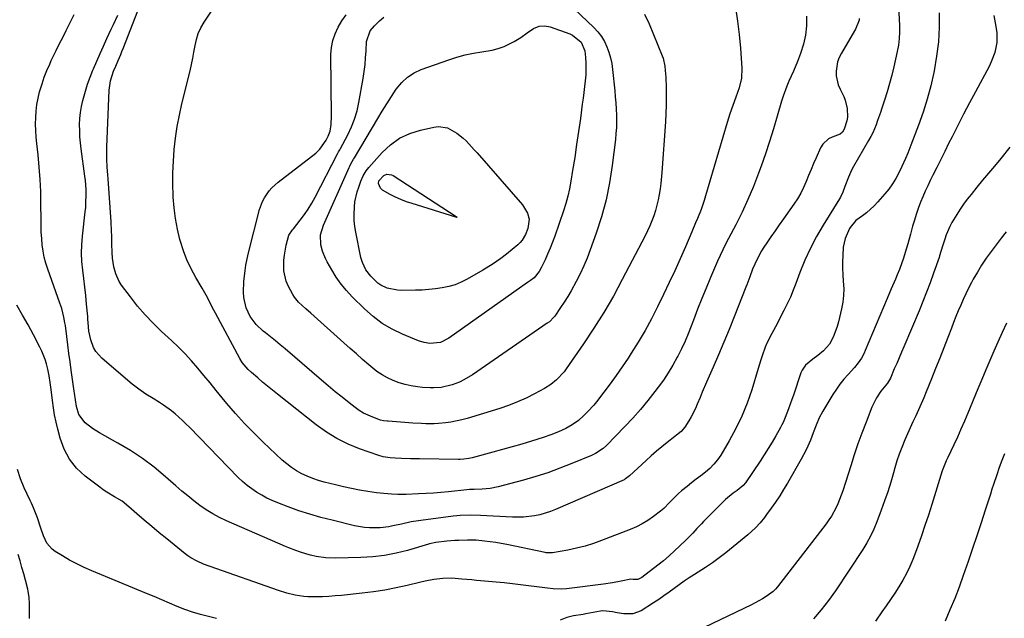
# Model space of a CAD drawing. Units: inches. Extents: x 1841354 to 1846638, y 436977 to 442342.
# Drawn here: x 1842322 to 1842759, y 437621 to 437886 of the extents above; entities that cross this region are included whole.
import ezdxf

# ---------------------------------------------------------------- set-up
doc = ezdxf.new("R2010")
doc.units = ezdxf.units.IN
doc.header["$MEASUREMENT"] = 0
doc.layers.add('7', color=7, linetype='Continuous')
doc.layers.add('8', color=7, linetype='Continuous')

msp = doc.modelspace()

# ---------------------------------------------------------------- linework, layer by layer
at = {"layer": '7', "color": 18}
for points in [[(1842711.86, 437897.77, 1896), (1842712.6, 437883.75, 1896), (1842712.64, 437880.83, 1896), (1842712.52, 437877.92, 1896), (1842712.16, 437875.04, 1896), (1842711.64, 437872.16, 1896), (1842710.13, 437865.37, 1896), (1842709.24, 437861.64, 1896), (1842708.27, 437857.93, 1896), (1842707.17, 437854.25, 1896), (1842706, 437850.59, 1896), (1842704.78, 437846.98, 1896), (1842704.15, 437845.15, 1896), (1842702.87, 437841.5, 1896), (1842702.21, 437839.68, 1896), (1842700.73, 437836.12, 1896), (1842699.86, 437834.4, 1896), (1842698.94, 437832.7, 1896), (1842692.22, 437821.09, 1896), (1842691.39, 437819.55, 1896), (1842689.93, 437816.37, 1896), (1842688.42, 437812.23, 1896), (1842687.53, 437809.81, 1896), (1842686.44, 437807.5, 1896), (1842686.01, 437806.76, 1896), (1842678.77, 437795.17, 1896), (1842675.82, 437790.09, 1896), (1842673.07, 437784.91, 1896), (1842670.65, 437779.57, 1896), (1842668.45, 437774.13, 1896), (1842666.66, 437769.28, 1896), (1842665.46, 437766.2, 1896), (1842664.18, 437763.16, 1896), (1842662.79, 437760.16, 1896), (1842661.33, 437757.2, 1896), (1842659.39, 437753.49, 1896), (1842658.26, 437751.35, 1896), (1842655.94, 437747.1, 1896), (1842653.75, 437742.8, 1896), (1842652.99, 437740.96, 1896), (1842651.65, 437737.19, 1896), (1842651.03, 437735.29, 1896), (1842649.84, 437731.48, 1896), (1842647.01, 437722.05, 1896), (1842645, 437716.16, 1896), (1842642.71, 437710.4, 1896), (1842640, 437704.82, 1896), (1842637.01, 437699.37, 1896), (1842633.26, 437693.1, 1896), (1842631.82, 437690.97, 1896), (1842630.23, 437688.97, 1896), (1842628.43, 437687.17, 1896), (1842626.48, 437685.5, 1896), (1842624.43, 437683.91, 1896), (1842622.38, 437682.32, 1896), (1842620.34, 437680.72, 1896), (1842618.31, 437679.1, 1896), (1842615.92, 437677.19, 1896), (1842614.5, 437675.98, 1896), (1842611.82, 437673.41, 1896), (1842610.57, 437672.04, 1896), (1842607.98, 437669.38, 1896), (1842606.58, 437668.17, 1896), (1842603.36, 437665.74, 1896), (1842600.92, 437664.1, 1896), (1842598.41, 437662.59, 1896), (1842595.8, 437661.28, 1896), (1842593.1, 437660.1, 1896), (1842580.38, 437655.12, 1896), (1842576.71, 437653.81, 1896), (1842573.01, 437652.65, 1896), (1842569.24, 437651.71, 1896), (1842565.42, 437650.91, 1896), (1842558.54, 437649.69, 1896), (1842556.12, 437649.68, 1896), (1842555.72, 437649.75, 1896), (1842555.32, 437649.82, 1896), (1842538.32, 437653.36, 1896), (1842535.85, 437653.83, 1896), (1842533.37, 437654.26, 1896), (1842530.89, 437654.61, 1896), (1842528.39, 437654.91, 1896), (1842524.67, 437655.28, 1896), (1842522.1, 437655.37, 1896), (1842520.82, 437655.35, 1896), (1842517.05, 437655.22, 1896), (1842515.26, 437655.14, 1896), (1842511.67, 437654.87, 1896), (1842506.8, 437654.3, 1896), (1842503.93, 437653.61, 1896), (1842503.45, 437653.47, 1896), (1842494.24, 437650.76, 1896), (1842489.13, 437649.48, 1896), (1842483.98, 437648.47, 1896), (1842478.76, 437647.87, 1896), (1842473.5, 437647.55, 1896), (1842462.22, 437647.32, 1896), (1842457.91, 437647.47, 1896), (1842453.64, 437648.12, 1896), (1842451.06, 437648.7, 1896), (1842449.43, 437649.12, 1896), (1842446.22, 437650.12, 1896), (1842444.64, 437650.68, 1896), (1842441.5, 437651.9, 1896), (1842439.96, 437652.56, 1896), (1842413.87, 437663.91, 1896), (1842410.79, 437665.38, 1896), (1842407.77, 437666.99, 1896), (1842404.88, 437668.79, 1896), (1842402.06, 437670.73, 1896), (1842399.33, 437672.81, 1896), (1842396.64, 437674.93, 1896), (1842394, 437677.13, 1896), (1842391.41, 437679.38, 1896), (1842386.78, 437683.49, 1896), (1842381.78, 437687.64, 1896), (1842376.61, 437691.55, 1896), (1842371.19, 437695.11, 1896), (1842365.61, 437698.43, 1896), (1842357.38, 437702.95, 1896), (1842354.28, 437704.85, 1896), (1842351.05, 437707.33, 1896), (1842348.32, 437711.04, 1896), (1842347.25, 437714.69, 1896), (1842346.76, 437717.6, 1896), (1842346.38, 437720.53, 1896), (1842346.24, 437721.5, 1896), (1842344.89, 437730.77, 1896), (1842344.37, 437734.49, 1896), (1842343.86, 437738.21, 1896), (1842343.37, 437741.93, 1896), (1842342.91, 437745.65, 1896), (1842342.31, 437750.54, 1896), (1842342.13, 437751.82, 1896), (1842341.67, 437754.35, 1896), (1842340.71, 437758.1, 1896), (1842340.31, 437759.32, 1896), (1842339.89, 437760.54, 1896), (1842334.45, 437775.53, 1896), (1842333.6, 437778.19, 1896), (1842332.89, 437780.87, 1896), (1842332.38, 437783.61, 1896), (1842332.01, 437786.37, 1896), (1842331.79, 437789.16, 1896), (1842331.62, 437791.95, 1896), (1842331.52, 437794.75, 1896), (1842331.48, 437797.55, 1896), (1842331.46, 437804.54, 1896), (1842331.36, 437809.98, 1896), (1842331.14, 437815.41, 1896), (1842330.73, 437820.84, 1896), (1842330.2, 437826.25, 1896), (1842329.61, 437831.33, 1896), (1842329.34, 437834.2, 1896), (1842329.16, 437837.08, 1896), (1842329.1, 437839.97, 1896), (1842329.13, 437842.86, 1896), (1842329.33, 437845.74, 1896), (1842329.66, 437848.59, 1896), (1842330.2, 437851.42, 1896), (1842330.87, 437854.22, 1896), (1842331.93, 437857.79, 1896), (1842332.95, 437860.78, 1896), (1842334.1, 437863.72, 1896), (1842335.36, 437866.63, 1896), (1842336.05, 437868.14, 1896), (1842338.18, 437872.62, 1896), (1842339.28, 437874.84, 1896), (1842341.55, 437879.26, 1896), (1842342.67, 437881.47, 1896), (1842344.87, 437885.92, 1896), (1842346.14, 437888.55, 1896)], [(1842565.45, 437893.81, 1906), (1842576.95, 437882.81, 1906), (1842578.72, 437880.9, 1906), (1842580.3, 437878.87, 1906), (1842581.62, 437876.66, 1906), (1842582.77, 437874.32, 1906), (1842583.66, 437871.86, 1906), (1842584.4, 437869.37, 1906), (1842584.92, 437866.81, 1906), (1842585.28, 437864.22, 1906), (1842586.2, 437854.77, 1906), (1842586.44, 437852.06, 1906), (1842586.64, 437849.35, 1906), (1842586.8, 437846.63, 1906), (1842586.93, 437843.91, 1906), (1842586.97, 437841.2, 1906), (1842586.92, 437838.48, 1906), (1842586.75, 437835.78, 1906), (1842586.49, 437833.07, 1906), (1842585.09, 437821.55, 1906), (1842583.9, 437813.9, 1906), (1842582.38, 437806.32, 1906), (1842580.34, 437798.87, 1906), (1842577.98, 437791.5, 1906), (1842575.32, 437784.1, 1906), (1842573.95, 437780.52, 1906), (1842572.47, 437776.99, 1906), (1842570.84, 437773.52, 1906), (1842569.11, 437770.1, 1906), (1842566.8, 437765.91, 1906), (1842565.34, 437763.42, 1906), (1842563.79, 437760.98, 1906), (1842562.19, 437758.58, 1906), (1842559.55, 437754.78, 1906), (1842559.21, 437754.32, 1906), (1842557.18, 437752.26, 1906), (1842556.26, 437751.56, 1906), (1842523.1, 437728.73, 1906), (1842519.25, 437726.44, 1906), (1842517.22, 437725.5, 1906), (1842514.04, 437724.28, 1906), (1842509.19, 437723.13, 1906), (1842505.86, 437722.92, 1906), (1842504.19, 437722.92, 1906), (1842500.85, 437723.13, 1906), (1842498.57, 437723.37, 1906), (1842495.82, 437723.78, 1906), (1842493.11, 437724.34, 1906), (1842490.47, 437725.15, 1906), (1842487.86, 437726.12, 1906), (1842485.35, 437727.31, 1906), (1842482.94, 437728.66, 1906), (1842480.65, 437730.22, 1906), (1842477.09, 437733.1, 1906), (1842474.29, 437735.52, 1906), (1842471.5, 437737.95, 1906), (1842468.73, 437740.4, 1906), (1842465.97, 437742.87, 1906), (1842451.28, 437756.11, 1906), (1842449.09, 437758.04, 1906), (1842445.81, 437760.92, 1906), (1842444.01, 437763.15, 1906), (1842443.26, 437764.39, 1906), (1842441.27, 437768.17, 1906), (1842440.34, 437770.32, 1906), (1842439.3, 437774.79, 1906), (1842439.31, 437779.6, 1906), (1842439.54, 437781.84, 1906), (1842440.36, 437786.29, 1906), (1842441.52, 437790.65, 1906), (1842443.16, 437793.08, 1906), (1842443.53, 437793.54, 1906), (1842446.59, 437797.35, 1906), (1842448.41, 437799.77, 1906), (1842450.13, 437802.25, 1906), (1842451.7, 437804.83, 1906), (1842453.17, 437807.47, 1906), (1842463.12, 437826.71, 1906), (1842463.61, 437827.62, 1906), (1842464.11, 437828.51, 1906), (1842464.27, 437828.81, 1906), (1842464.44, 437829.12, 1906), (1842467.7, 437835.25, 1906), (1842469.33, 437838.69, 1906), (1842470.72, 437842.2, 1906), (1842471.78, 437845.82, 1906), (1842472.61, 437849.53, 1906), (1842474.47, 437860.23, 1906), (1842474.94, 437863.28, 1906), (1842475.34, 437866.34, 1906), (1842475.62, 437869.42, 1906), (1842475.82, 437872.5, 1906), (1842476.01, 437876.67, 1906), (1842477.63, 437881.29, 1906), (1842479.5, 437883.63, 1906), (1842481.7, 437885.79, 1906)], [(1842730.18, 437889.39, 1894), (1842730.19, 437882.91, 1894), (1842729.89, 437876.46, 1894), (1842729.13, 437870.05, 1894), (1842728.05, 437863.66, 1894), (1842727.88, 437862.84, 1894), (1842726.52, 437856.92, 1894), (1842724.96, 437851.06, 1894), (1842723.13, 437845.29, 1894), (1842721.11, 437839.56, 1894), (1842717.69, 437830.58, 1894), (1842717.23, 437829.39, 1894), (1842716.29, 437827.02, 1894), (1842715.3, 437824.66, 1894), (1842713.72, 437821.18, 1894), (1842712.36, 437818.35, 1894), (1842711.02, 437815.85, 1894), (1842709.56, 437813.44, 1894), (1842707.9, 437811.15, 1894), (1842706.11, 437808.95, 1894), (1842703.01, 437805.45, 1894), (1842701.41, 437803.76, 1894), (1842697.98, 437800.65, 1894), (1842696.14, 437799.23, 1894), (1842693.31, 437797.18, 1894), (1842690.74, 437794.09, 1894), (1842690.48, 437793.57, 1894), (1842688.58, 437789.13, 1894), (1842687.67, 437785.3, 1894), (1842687.41, 437781.64, 1894), (1842687.35, 437778.8, 1894), (1842687.37, 437775.96, 1894), (1842687.5, 437773.12, 1894), (1842687.7, 437770.28, 1894), (1842687.86, 437766.91, 1894), (1842687.79, 437763.91, 1894), (1842687.43, 437760.94, 1894), (1842686.87, 437757.98, 1894), (1842685.49, 437752.2, 1894), (1842684.93, 437750.15, 1894), (1842683.49, 437746.15, 1894), (1842682.52, 437743.99, 1894), (1842681.51, 437742.28, 1894), (1842678.97, 437739.29, 1894), (1842676.42, 437737.31, 1894), (1842674.16, 437735.66, 1894), (1842670.94, 437733.02, 1894), (1842669.39, 437730.82, 1894), (1842668.84, 437729.57, 1894), (1842665.56, 437719.73, 1894), (1842664.85, 437717.67, 1894), (1842663.37, 437713.58, 1894), (1842661.89, 437709.77, 1894), (1842660.92, 437707.52, 1894), (1842660.37, 437706.43, 1894), (1842659.8, 437705.35, 1894), (1842657.76, 437701.68, 1894), (1842656.11, 437698.8, 1894), (1842654.4, 437695.95, 1894), (1842652.62, 437693.14, 1894), (1842650.78, 437690.38, 1894), (1842644.26, 437680.82, 1894), (1842643.21, 437679.51, 1894), (1842640.63, 437677.38, 1894), (1842638.77, 437676.18, 1894), (1842635.32, 437673.43, 1894), (1842625.69, 437663.65, 1894), (1842624.69, 437662.62, 1894), (1842622.73, 437660.53, 1894), (1842620.81, 437658.4, 1894), (1842618.83, 437656.33, 1894), (1842617.81, 437655.32, 1894), (1842615.16, 437652.75, 1894), (1842612.77, 437650.51, 1894), (1842610.33, 437648.32, 1894), (1842607.83, 437646.21, 1894), (1842605.28, 437644.15, 1894), (1842598.27, 437638.68, 1894), (1842596.47, 437637.89, 1894), (1842594.42, 437637.84, 1894), (1842593.31, 437637.93, 1894), (1842589.07, 437637.17, 1894), (1842585.19, 437636.43, 1894), (1842581.29, 437635.83, 1894), (1842566.02, 437633.79, 1894), (1842564.82, 437633.66, 1894), (1842562.41, 437633.54, 1894), (1842558.8, 437633.69, 1894), (1842556.4, 437633.97, 1894), (1842551.59, 437634.64, 1894), (1842547.99, 437635.11, 1894), (1842544.38, 437635.56, 1894), (1842540.77, 437635.95, 1894), (1842537.15, 437636.31, 1894), (1842524.89, 437637.44, 1894), (1842522.72, 437637.64, 1894), (1842518.38, 437638.05, 1894), (1842513.85, 437638.41, 1894), (1842509.88, 437638.33, 1894), (1842505.93, 437637.83, 1894), (1842502.01, 437637.09, 1894), (1842500.06, 437636.66, 1894), (1842494.08, 437635.22, 1894), (1842489.13, 437634.14, 1894), (1842484.16, 437633.18, 1894), (1842479.16, 437632.42, 1894), (1842474.14, 437631.78, 1894), (1842464.93, 437630.8, 1894), (1842462.13, 437630.54, 1894), (1842459.33, 437630.33, 1894), (1842456.52, 437630.19, 1894), (1842453.71, 437630.1, 1894), (1842450.02, 437630.11, 1894), (1842448.11, 437630.24, 1894), (1842444.34, 437630.87, 1894), (1842440.61, 437631.84, 1894), (1842436.94, 437633.01, 1894), (1842406.61, 437643.59, 1894), (1842403.67, 437644.69, 1894), (1842400.79, 437645.94, 1894), (1842398.04, 437647.42, 1894), (1842396.74, 437648.29, 1894), (1842395.49, 437649.23, 1894), (1842387.29, 437655.83, 1894), (1842383.94, 437658.57, 1894), (1842380.62, 437661.34, 1894), (1842377.33, 437664.16, 1894), (1842374.08, 437667.01, 1894), (1842370.54, 437670.16, 1894), (1842367.47, 437672.57, 1894), (1842364.13, 437674.58, 1894), (1842360.75, 437676.55, 1894), (1842359.13, 437677.64, 1894), (1842357.55, 437678.79, 1894), (1842351.02, 437683.78, 1894), (1842347.26, 437687.31, 1894), (1842344.07, 437691.22, 1894), (1842341.72, 437695.69, 1894), (1842339.94, 437700.53, 1894), (1842338.92, 437704.52, 1894), (1842338.17, 437707.68, 1894), (1842337.51, 437710.86, 1894), (1842336.98, 437714.06, 1894), (1842336.53, 437717.27, 1894), (1842335.93, 437722.21, 1894), (1842335.53, 437725.24, 1894), (1842335.06, 437728.26, 1894), (1842334.45, 437731.25, 1894), (1842333.87, 437733.63, 1894), (1842333.3, 437735.53, 1894), (1842331.87, 437739.21, 1894), (1842331, 437740.99, 1894), (1842328.12, 437746.37, 1894), (1842325.71, 437750.81, 1894), (1842323.28, 437755.22, 1894), (1842320.81, 437759.62, 1894)], [(1842694.79, 437886.84, 1898), (1842694.74, 437886.1, 1898), (1842693.05, 437882.03, 1898), (1842692.68, 437881.38, 1898), (1842686.84, 437871.4, 1898), (1842685.92, 437869.52, 1898), (1842685.18, 437867.59, 1898), (1842684.48, 437863.49, 1898), (1842684.55, 437861.4, 1898), (1842685.45, 437857.4, 1898), (1842686.28, 437855.49, 1898), (1842687.88, 437852.28, 1898), (1842688.56, 437850.52, 1898), (1842689.42, 437846.83, 1898), (1842689.56, 437843.08, 1898), (1842689.27, 437841.48, 1898), (1842688.02, 437837.69, 1898), (1842687.31, 437836.43, 1898), (1842686.24, 437835.45, 1898), (1842682.72, 437834.14, 1898), (1842681.1, 437833.36, 1898), (1842678.55, 437831.03, 1898), (1842677.62, 437829.48, 1898), (1842675.66, 437825.05, 1898), (1842674.52, 437822.41, 1898), (1842673.39, 437819.76, 1898), (1842672.29, 437817.11, 1898), (1842671.21, 437814.44, 1898), (1842670.06, 437811.82, 1898), (1842668.78, 437809.26, 1898), (1842667.32, 437806.81, 1898), (1842665.75, 437804.42, 1898), (1842661.1, 437797.89, 1898), (1842659.24, 437795.27, 1898), (1842657.39, 437792.63, 1898), (1842655.57, 437789.98, 1898), (1842653.76, 437787.32, 1898), (1842652.44, 437785.38, 1898), (1842651.35, 437783.65, 1898), (1842649.4, 437780.07, 1898), (1842647.42, 437775.57, 1898), (1842646.13, 437772.13, 1898), (1842644.87, 437768.69, 1898), (1842644.43, 437767.55, 1898), (1842639.22, 437754.46, 1898), (1842636.95, 437748.84, 1898), (1842634.64, 437743.22, 1898), (1842632.27, 437737.63, 1898), (1842629.87, 437732.06, 1898), (1842626.97, 437725.44, 1898), (1842625.03, 437720.93, 1898), (1842624.07, 437718.66, 1898), (1842622.84, 437715.7, 1898), (1842622.01, 437713.8, 1898), (1842620.15, 437710.09, 1898), (1842619.12, 437708.28, 1898), (1842617.4, 437705.49, 1898), (1842615.64, 437703.58, 1898), (1842613.61, 437701.93, 1898), (1842612.92, 437701.38, 1898), (1842609.47, 437698.69, 1898), (1842607.08, 437696.78, 1898), (1842604.73, 437694.82, 1898), (1842602.43, 437692.8, 1898), (1842600.18, 437690.73, 1898), (1842592.81, 437683.81, 1898), (1842591, 437682.49, 1898), (1842590.67, 437682.32, 1898), (1842590.33, 437682.16, 1898), (1842559.92, 437668.89, 1898), (1842557.65, 437668, 1898), (1842552.99, 437666.62, 1898), (1842550.6, 437666.13, 1898), (1842545.76, 437665.58, 1898), (1842543.33, 437665.53, 1898), (1842540.89, 437665.58, 1898), (1842526.62, 437666.33, 1898), (1842522.08, 437666.45, 1898), (1842517.54, 437666.29, 1898), (1842516.04, 437666.15, 1898), (1842514.53, 437665.98, 1898), (1842500.07, 437664.1, 1898), (1842495.77, 437663.4, 1898), (1842491.5, 437662.48, 1898), (1842487.73, 437661.61, 1898), (1842485.85, 437661.23, 1898), (1842482.03, 437660.78, 1898), (1842477.3, 437660.78, 1898), (1842475.1, 437660.96, 1898), (1842470.73, 437661.73, 1898), (1842460.71, 437664.12, 1898), (1842455.76, 437665.4, 1898), (1842450.86, 437666.8, 1898), (1842446.02, 437668.39, 1898), (1842441.21, 437670.11, 1898), (1842436.58, 437671.87, 1898), (1842434.15, 437672.87, 1898), (1842431.77, 437673.97, 1898), (1842429.46, 437675.21, 1898), (1842427.2, 437676.54, 1898), (1842425.04, 437678.02, 1898), (1842422.95, 437679.59, 1898), (1842420.97, 437681.31, 1898), (1842419.08, 437683.12, 1898), (1842397.36, 437705.4, 1898), (1842395.83, 437706.94, 1898), (1842394.27, 437708.44, 1898), (1842391.04, 437711.35, 1898), (1842389.37, 437712.73, 1898), (1842385.87, 437715.28, 1898), (1842384.04, 437716.45, 1898), (1842381.28, 437718.13, 1898), (1842378.09, 437720.17, 1898), (1842374.98, 437722.31, 1898), (1842371.98, 437724.6, 1898), (1842369.04, 437726.99, 1898), (1842358.5, 437736.03, 1898), (1842355.83, 437739.07, 1898), (1842354.86, 437740.83, 1898), (1842353.63, 437744.16, 1898), (1842352.78, 437748.02, 1898), (1842352.45, 437751.98, 1898), (1842352.33, 437753.3, 1898), (1842352.22, 437754.62, 1898), (1842351.71, 437760.08, 1898), (1842351.33, 437763.85, 1898), (1842350.93, 437767.62, 1898), (1842350.49, 437771.39, 1898), (1842350.02, 437775.15, 1898), (1842349.67, 437778.92, 1898), (1842349.5, 437782.68, 1898), (1842349.61, 437786.45, 1898), (1842349.9, 437790.21, 1898), (1842351.12, 437800.98, 1898), (1842351.31, 437802.96, 1898), (1842351.45, 437804.94, 1898), (1842351.56, 437808.91, 1898), (1842351.51, 437810.9, 1898), (1842351.23, 437814.86, 1898), (1842351, 437816.84, 1898), (1842349.32, 437828.93, 1898), (1842349.01, 437831.62, 1898), (1842348.78, 437834.31, 1898), (1842348.67, 437837.01, 1898), (1842348.64, 437839.72, 1898), (1842348.77, 437842.42, 1898), (1842349.03, 437845.1, 1898), (1842349.48, 437847.75, 1898), (1842350.05, 437850.39, 1898), (1842351.2, 437854.63, 1898), (1842352.17, 437857.74, 1898), (1842353.28, 437860.81, 1898), (1842354.49, 437863.85, 1898), (1842354.79, 437864.56, 1898), (1842356.23, 437867.92, 1898), (1842357.7, 437871.27, 1898), (1842359.2, 437874.6, 1898), (1842360.73, 437877.93, 1898), (1842362.67, 437882.1, 1898), (1842363.64, 437884.18, 1898), (1842365.58, 437888.33, 1898)], [(1842639.83, 437891.64, 1902), (1842640.75, 437885.67, 1902), (1842641.45, 437879.66, 1902), (1842642.01, 437873.63, 1902), (1842642.66, 437864.74, 1902), (1842642.53, 437860.37, 1902), (1842641.51, 437856.11, 1902), (1842640.01, 437851.92, 1902), (1842638.62, 437848.22, 1902), (1842637.28, 437844.5, 1902), (1842636.09, 437840.74, 1902), (1842626.55, 437808.14, 1902), (1842625.92, 437806.09, 1902), (1842624.52, 437802.04, 1902), (1842622.94, 437798.06, 1902), (1842622.12, 437796.07, 1902), (1842620.44, 437792.13, 1902), (1842617.56, 437785.44, 1902), (1842615.23, 437780.14, 1902), (1842612.85, 437774.87, 1902), (1842610.41, 437769.63, 1902), (1842607.92, 437764.4, 1902), (1842605.19, 437758.79, 1902), (1842602.51, 437753.52, 1902), (1842599.69, 437748.32, 1902), (1842596.67, 437743.24, 1902), (1842593.53, 437738.23, 1902), (1842592.1, 437736.07, 1902), (1842589.52, 437732.23, 1902), (1842586.88, 437728.44, 1902), (1842584.15, 437724.71, 1902), (1842581.37, 437721.02, 1902), (1842578.07, 437716.77, 1902), (1842576.86, 437715.27, 1902), (1842574.29, 437712.39, 1902), (1842572.55, 437710.64, 1902), (1842570.06, 437708.45, 1902), (1842567.34, 437706.53, 1902), (1842564.45, 437704.87, 1902), (1842561.18, 437703.35, 1902), (1842557.81, 437702.04, 1902), (1842554.38, 437700.88, 1902), (1842549.26, 437699.29, 1902), (1842544.97, 437697.98, 1902), (1842540.67, 437696.71, 1902), (1842536.35, 437695.48, 1902), (1842532.02, 437694.3, 1902), (1842522.93, 437691.86, 1902), (1842521.44, 437691.52, 1902), (1842519.16, 437691.21, 1902), (1842517.63, 437691.13, 1902), (1842516.87, 437691.13, 1902), (1842499.51, 437691.4, 1902), (1842495.54, 437691.48, 1902), (1842491.57, 437691.6, 1902), (1842488.65, 437691.72, 1902), (1842486.55, 437691.86, 1902), (1842483.43, 437692.29, 1902), (1842481.41, 437692.87, 1902), (1842472.92, 437695.88, 1902), (1842467.81, 437697.98, 1902), (1842462.88, 437700.39, 1902), (1842458.2, 437703.28, 1902), (1842453.71, 437706.48, 1902), (1842436.47, 437720.08, 1902), (1842434.24, 437721.86, 1902), (1842432.04, 437723.66, 1902), (1842429.86, 437725.49, 1902), (1842427.69, 437727.34, 1902), (1842424.91, 437729.75, 1902), (1842423.43, 437731.12, 1902), (1842420.82, 437734.16, 1902), (1842419.78, 437735.86, 1902), (1842409.01, 437756, 1902), (1842408.27, 437757.4, 1902), (1842406.8, 437760.2, 1902), (1842405.34, 437763, 1902), (1842403.02, 437767.13, 1902), (1842400.19, 437771.95, 1902), (1842398.13, 437775.79, 1902), (1842396.28, 437779.72, 1902), (1842394.74, 437783.78, 1902), (1842393.41, 437787.93, 1902), (1842393.18, 437788.74, 1902), (1842392.06, 437793.39, 1902), (1842391.14, 437798.07, 1902), (1842390.54, 437802.8, 1902), (1842390.15, 437807.56, 1902), (1842390.12, 437808.2, 1902), (1842389.98, 437813.3, 1902), (1842390, 437818.4, 1902), (1842390.24, 437823.5, 1902), (1842390.63, 437828.59, 1902), (1842390.63, 437828.65, 1902), (1842391.24, 437833.76, 1902), (1842392, 437838.83, 1902), (1842392.96, 437843.87, 1902), (1842394.07, 437848.89, 1902), (1842397.64, 437863.59, 1902), (1842398.27, 437866.37, 1902), (1842398.87, 437869.15, 1902), (1842399.39, 437871.95, 1902), (1842399.86, 437874.77, 1902), (1842400.48, 437877.52, 1902), (1842401.32, 437880.18, 1902), (1842402.49, 437882.71, 1902), (1842403.9, 437885.15, 1902), (1842407.13, 437890.02, 1902)], [(1842599.46, 437888.77, 1904), (1842601.47, 437884.41, 1904), (1842607.25, 437870.29, 1904), (1842607.66, 437869.17, 1904), (1842608.48, 437865.72, 1904), (1842608.81, 437862.17, 1904), (1842608.86, 437860.98, 1904), (1842609.01, 437855.89, 1904), (1842609.06, 437852.16, 1904), (1842609.04, 437848.43, 1904), (1842608.9, 437844.71, 1904), (1842608.7, 437840.98, 1904), (1842607.15, 437818.53, 1904), (1842606.69, 437813.63, 1904), (1842606.35, 437811.19, 1904), (1842605.96, 437808.68, 1904), (1842605.49, 437806.3, 1904), (1842604.29, 437801.62, 1904), (1842603.56, 437799.31, 1904), (1842601.81, 437794.79, 1904), (1842600.81, 437792.59, 1904), (1842599.74, 437790.42, 1904), (1842589.58, 437770.93, 1904), (1842585.59, 437763.61, 1904), (1842581.41, 437756.4, 1904), (1842576.97, 437749.35, 1904), (1842572.35, 437742.41, 1904), (1842564.71, 437731.41, 1904), (1842563.73, 437730.08, 1904), (1842560.41, 437726.44, 1904), (1842557.86, 437724.36, 1904), (1842555.07, 437722.62, 1904), (1842550.58, 437720.22, 1904), (1842546.83, 437718.35, 1904), (1842543.01, 437716.63, 1904), (1842539.11, 437715.13, 1904), (1842535.14, 437713.78, 1904), (1842520.72, 437709.33, 1904), (1842518.33, 437708.67, 1904), (1842513.5, 437707.68, 1904), (1842511.05, 437707.36, 1904), (1842508, 437707.08, 1904), (1842506.11, 437706.98, 1904), (1842502.32, 437706.97, 1904), (1842500.42, 437707.05, 1904), (1842496.63, 437707.25, 1904), (1842494.74, 437707.38, 1904), (1842485.63, 437708.06, 1904), (1842485.21, 437708.09, 1904), (1842483.49, 437708.29, 1904), (1842482.25, 437708.62, 1904), (1842478.8, 437709.84, 1904), (1842474.71, 437711.67, 1904), (1842472.81, 437712.83, 1904), (1842470.98, 437714.13, 1904), (1842468.29, 437716.23, 1904), (1842465.18, 437718.7, 1904), (1842462.09, 437721.19, 1904), (1842459.04, 437723.73, 1904), (1842456.01, 437726.29, 1904), (1842439.84, 437740.18, 1904), (1842437.69, 437742, 1904), (1842435.52, 437743.8, 1904), (1842433.33, 437745.57, 1904), (1842431.12, 437747.32, 1904), (1842430.12, 437748.09, 1904), (1842426.96, 437751.04, 1904), (1842424.36, 437754.51, 1904), (1842422.53, 437758.39, 1904), (1842421.59, 437762.98, 1904), (1842421.43, 437765.36, 1904), (1842421.5, 437770.11, 1904), (1842422.07, 437775.01, 1904), (1842422.47, 437777.41, 1904), (1842423.52, 437782.18, 1904), (1842428.53, 437802.08, 1904), (1842429.77, 437805.6, 1904), (1842430.64, 437807.24, 1904), (1842432.79, 437810.31, 1904), (1842434.02, 437811.71, 1904), (1842436.81, 437814.21, 1904), (1842453.54, 437827.11, 1904), (1842455.33, 437828.77, 1904), (1842458.14, 437832.9, 1904), (1842459.04, 437834.57, 1904), (1842459.9, 437836.89, 1904), (1842460.31, 437839.74, 1904), (1842460.49, 437843.46, 1904), (1842460.22, 437870.78, 1904), (1842460.44, 437873.98, 1904), (1842460.99, 437877.1, 1904), (1842462.02, 437880.09, 1904), (1842463.38, 437883, 1904), (1842465.1, 437885.77, 1904), (1842466.95, 437888.43, 1904)], [(1842754.53, 437888.13, 1892), (1842755.19, 437884.87, 1892), (1842755.9, 437880.54, 1892), (1842755.86, 437876.13, 1892), (1842754.95, 437871.76, 1892), (1842753.41, 437867.58, 1892), (1842752.43, 437865.56, 1892), (1842746.35, 437854.31, 1892), (1842743.7, 437849.34, 1892), (1842741.08, 437844.37, 1892), (1842738.52, 437839.36, 1892), (1842735.99, 437834.34, 1892), (1842734.47, 437831.3, 1892), (1842732.72, 437827.79, 1892), (1842730.97, 437824.27, 1892), (1842729.21, 437820.76, 1892), (1842727.46, 437817.25, 1892), (1842726.32, 437814.99, 1892), (1842725.17, 437812.59, 1892), (1842724.05, 437810.18, 1892), (1842723, 437807.73, 1892), (1842722, 437805.27, 1892), (1842720.96, 437802.5, 1892), (1842720.05, 437799.89, 1892), (1842719.23, 437797.26, 1892), (1842718.46, 437794.6, 1892), (1842717.52, 437791.13, 1892), (1842716.31, 437786.86, 1892), (1842715.19, 437783.03, 1892), (1842714.39, 437780.49, 1892), (1842713.53, 437777.97, 1892), (1842712.59, 437775.48, 1892), (1842711.59, 437773.01, 1892), (1842710.8, 437771.14, 1892), (1842708.97, 437766.82, 1892), (1842707.15, 437762.5, 1892), (1842697.47, 437739.47, 1892), (1842696.94, 437738.31, 1892), (1842695.73, 437736.08, 1892), (1842694.3, 437733.98, 1892), (1842692.71, 437731.99, 1892), (1842689.8, 437728.83, 1892), (1842687.96, 437726.74, 1892), (1842686.22, 437724.59, 1892), (1842684.61, 437722.32, 1892), (1842683.1, 437719.99, 1892), (1842678.63, 437712.62, 1892), (1842676.96, 437709.53, 1892), (1842675.59, 437706.3, 1892), (1842674.36, 437703, 1892), (1842673.07, 437699.72, 1892), (1842671.93, 437696.99, 1892), (1842671.03, 437695.04, 1892), (1842669.02, 437691.22, 1892), (1842662.9, 437680.61, 1892), (1842661.2, 437677.77, 1892), (1842659.44, 437674.97, 1892), (1842657.6, 437672.23, 1892), (1842655.7, 437669.52, 1892), (1842653.62, 437666.65, 1892), (1842652.7, 437665.42, 1892), (1842650.77, 437663.02, 1892), (1842648.72, 437660.74, 1892), (1842645.33, 437657.63, 1892), (1842635.51, 437649.7, 1892), (1842632.56, 437647.41, 1892), (1842629.55, 437645.2, 1892), (1842626.46, 437643.11, 1892), (1842623.31, 437641.09, 1892), (1842621.64, 437640.08, 1892), (1842619.31, 437638.6, 1892), (1842617.01, 437637.08, 1892), (1842614.75, 437635.48, 1892), (1842612.53, 437633.84, 1892), (1842610.32, 437632.19, 1892), (1842608.07, 437630.58, 1892), (1842605.78, 437629.03, 1892), (1842603.47, 437627.53, 1892), (1842597.89, 437624, 1892), (1842594.24, 437622.56, 1892), (1842590.32, 437622.55, 1892), (1842587.33, 437623.12, 1892), (1842585.19, 437623.52, 1892), (1842580.9, 437623.88, 1892), (1842579.83, 437623.74, 1892), (1842573.36, 437622.55, 1892), (1842572.2, 437622.34, 1892), (1842567.91, 437621.69, 1892), (1842564.87, 437620.98, 1892), (1842562, 437619.74, 1892)], [(1842550.2, 437882.45, 1908), (1842552.6, 437883.36, 1908), (1842555.1, 437883.62, 1908), (1842557.57, 437883.14, 1908), (1842566.23, 437880.08, 1908), (1842567.53, 437879.5, 1908), (1842571.3, 437876.33, 1908), (1842572.89, 437872.55, 1908), (1842573.19, 437869.53, 1908), (1842573.36, 437866.96, 1908), (1842573.42, 437864.39, 1908), (1842573.31, 437861.81, 1908), (1842573.1, 437859.21, 1908), (1842572.79, 437856.62, 1908), (1842572.48, 437854.03, 1908), (1842572.15, 437851.44, 1908), (1842571.81, 437848.86, 1908), (1842570.94, 437842.42, 1908), (1842570.14, 437836.66, 1908), (1842569.3, 437830.9, 1908), (1842568.42, 437825.15, 1908), (1842567.51, 437819.4, 1908), (1842566.73, 437814.63, 1908), (1842566.1, 437811.29, 1908), (1842565.35, 437807.98, 1908), (1842564.44, 437804.71, 1908), (1842563.42, 437801.47, 1908), (1842559.54, 437790.23, 1908), (1842558.57, 437787.55, 1908), (1842557.54, 437784.9, 1908), (1842556.43, 437782.28, 1908), (1842555.26, 437779.68, 1908), (1842553.74, 437776.43, 1908), (1842552.72, 437774.6, 1908), (1842550.39, 437771.74, 1908), (1842548.78, 437770.49, 1908), (1842547.93, 437769.92, 1908), (1842547.51, 437769.62, 1908), (1842512.53, 437744.9, 1908), (1842508.83, 437742.99, 1908), (1842504.17, 437742.54, 1908), (1842501.54, 437742.98, 1908), (1842499.01, 437743.81, 1908), (1842491.95, 437746.74, 1908), (1842487.35, 437748.97, 1908), (1842482.96, 437751.53, 1908), (1842478.91, 437754.59, 1908), (1842475.07, 437757.97, 1908), (1842469.66, 437763.33, 1908), (1842467.1, 437766.09, 1908), (1842464.71, 437768.98, 1908), (1842462.57, 437772.06, 1908), (1842460.6, 437775.26, 1908), (1842458.59, 437778.84, 1908), (1842457.81, 437780.38, 1908), (1842456.51, 437783.56, 1908), (1842455.68, 437786.36, 1908), (1842455.57, 437790.76, 1908), (1842456.97, 437795.04, 1908), (1842468.27, 437820.68, 1908), (1842468.53, 437821.24, 1908), (1842469.08, 437822.33, 1908), (1842470.29, 437824.45, 1908), (1842470.6, 437824.97, 1908), (1842480.99, 437842.48, 1908), (1842482.97, 437845.75, 1908), (1842484.99, 437848.99, 1908), (1842487.06, 437852.2, 1908), (1842489.17, 437855.39, 1908), (1842491.62, 437858.4, 1908), (1842494.17, 437860.79, 1908), (1842497.12, 437862.65, 1908), (1842500.34, 437864.16, 1908), (1842512.6, 437868.51, 1908), (1842516.17, 437869.65, 1908), (1842519.77, 437870.63, 1908), (1842523.43, 437871.39, 1908), (1842527.13, 437872, 1908), (1842531.72, 437872.76, 1908), (1842534.43, 437873.46, 1908), (1842537.05, 437874.44, 1908), (1842541.53, 437876.62, 1908), (1842544.54, 437878.4, 1908), (1842547.36, 437880.48, 1908), (1842550.2, 437882.45, 1908)], [(1842481.7, 437885.79, 1906), (1842483.66, 437887.43, 1906)], [(1842483.75, 437817.2, 1912), (1842485.08, 437817.67, 1912), (1842487.15, 437817.42, 1912), (1842487.79, 437817.11, 1912), (1842515.87, 437798.95, 1912), (1842516, 437798.84, 1912), (1842516.08, 437798.74, 1912), (1842516.1, 437798.68, 1912), (1842516.1, 437798.62, 1912), (1842516.01, 437798.54, 1912), (1842515.78, 437798.59, 1912), (1842515.72, 437798.6, 1912), (1842515.67, 437798.62, 1912), (1842496.22, 437804.65, 1912), (1842493.73, 437805.51, 1912), (1842491.28, 437806.46, 1912), (1842488.89, 437807.56, 1912), (1842486.54, 437808.76, 1912), (1842483.15, 437810.62, 1912), (1842482.14, 437811.47, 1912), (1842481.3, 437813.55, 1912), (1842481.4, 437814.71, 1912), (1842483.75, 437817.2, 1912)], [(1842760.07, 437792.19, 1888), (1842757.77, 437789.31, 1888), (1842755.51, 437786.39, 1888), (1842753.29, 437783.44, 1888), (1842751.12, 437780.39, 1888), (1842749.11, 437777.38, 1888), (1842747.22, 437774.29, 1888), (1842745.41, 437771.14, 1888), (1842744.59, 437769.63, 1888), (1842743.3, 437767.18, 1888), (1842742.06, 437764.7, 1888), (1842740.91, 437762.18, 1888), (1842739.81, 437759.64, 1888), (1842738.76, 437757.07, 1888), (1842737.72, 437754.5, 1888), (1842736.69, 437751.92, 1888), (1842735.67, 437749.34, 1888), (1842734.1, 437745.31, 1888), (1842732.29, 437740.72, 1888), (1842730.48, 437736.12, 1888), (1842728.66, 437731.53, 1888), (1842726.83, 437726.95, 1888), (1842724.54, 437721.2, 1888), (1842723.43, 437718.5, 1888), (1842722.28, 437715.82, 1888), (1842721.08, 437713.16, 1888), (1842719.85, 437710.51, 1888), (1842718.6, 437707.87, 1888), (1842717.38, 437705.22, 1888), (1842716.18, 437702.55, 1888), (1842715.01, 437699.88, 1888), (1842713.62, 437696.47, 1888), (1842712.5, 437693.5, 1888), (1842711.51, 437690.48, 1888), (1842710.61, 437687.44, 1888), (1842709.98, 437685.16, 1888), (1842708.76, 437680.98, 1888), (1842707.46, 437676.82, 1888), (1842706.05, 437672.7, 1888), (1842704.57, 437668.6, 1888), (1842702.6, 437663.4, 1888), (1842701.27, 437660.21, 1888), (1842699.8, 437657.08, 1888), (1842698.12, 437654.06, 1888), (1842696.3, 437651.11, 1888), (1842684.22, 437632.88, 1888), (1842681.14, 437628.55, 1888), (1842677.9, 437624.36, 1888), (1842674.4, 437620.38, 1888)], [(1842760.15, 437751.59, 1886), (1842758.22, 437747.41, 1886), (1842756.33, 437743.21, 1886), (1842754.53, 437739.14, 1886), (1842752.71, 437735, 1886), (1842750.91, 437730.84, 1886), (1842749.15, 437726.67, 1886), (1842747.41, 437722.49, 1886), (1842742.99, 437711.72, 1886), (1842741.48, 437708.15, 1886), (1842739.94, 437704.6, 1886), (1842738.35, 437701.07, 1886), (1842736.71, 437697.55, 1886), (1842734.08, 437692.02, 1886), (1842733.39, 437690.55, 1886), (1842731.59, 437686.03, 1886), (1842726.94, 437671.1, 1886), (1842725.46, 437666.46, 1886), (1842723.95, 437661.83, 1886), (1842722.37, 437657.23, 1886), (1842720.76, 437652.63, 1886), (1842719.77, 437649.88, 1886), (1842718.54, 437646.71, 1886), (1842717.19, 437643.6, 1886), (1842715.68, 437640.56, 1886), (1842714.06, 437637.57, 1886), (1842712.32, 437634.64, 1886), (1842710.52, 437631.75, 1886), (1842708.64, 437628.92, 1886), (1842706.7, 437626.12, 1886), (1842704.83, 437623.49, 1886), (1842701.95, 437619.38, 1886)], [(1842759.27, 437693.61, 1884), (1842758.03, 437690.62, 1884), (1842756.92, 437687.58, 1884), (1842755.82, 437684.32, 1884), (1842754.4, 437680.03, 1884), (1842753.7, 437677.88, 1884), (1842753.01, 437675.73, 1884), (1842750.74, 437668.62, 1884), (1842748.9, 437662.93, 1884), (1842747.03, 437657.24, 1884), (1842745.11, 437651.57, 1884), (1842743.16, 437645.91, 1884), (1842740.98, 437639.68, 1884), (1842739.11, 437634.52, 1884), (1842737.14, 437629.4, 1884), (1842735.05, 437624.33, 1884), (1842732.87, 437619.3, 1884)], [(1842409.4, 437620.58, 1892), (1842405.8, 437621.39, 1892), (1842402.25, 437622.29, 1892), (1842398.74, 437623.33, 1892), (1842395.3, 437624.57, 1892), (1842391.9, 437625.94, 1892), (1842388.53, 437627.4, 1892), (1842385.15, 437628.84, 1892), (1842381.77, 437630.26, 1892), (1842378.38, 437631.67, 1892), (1842353.99, 437641.7, 1892), (1842350.64, 437643.17, 1892), (1842347.34, 437644.75, 1892), (1842344.13, 437646.48, 1892), (1842340.96, 437648.31, 1892), (1842337.82, 437650.24, 1892), (1842336.4, 437651.31, 1892), (1842334.11, 437653.92, 1892), (1842332.56, 437657.16, 1892), (1842331.33, 437660.57, 1892), (1842329.93, 437665.21, 1892), (1842328.21, 437669.62, 1892), (1842327.24, 437671.77, 1892), (1842326.73, 437672.85, 1892), (1842323.99, 437678.6, 1892), (1842322.36, 437682.6, 1892), (1842321.05, 437686.7, 1892)]]:
    msp.add_polyline3d(points, dxfattribs=at)
at = {"layer": '8', "color": 18}
for points in [[(1842671.41, 437887.87, 1900), (1842671.36, 437883.64, 1900), (1842670.96, 437879.46, 1900), (1842670.03, 437875.37, 1900), (1842668.73, 437871.33, 1900), (1842667.34, 437867.8, 1900), (1842665.52, 437863.38, 1900), (1842663.58, 437859.02, 1900), (1842662.62, 437856.83, 1900), (1842660.96, 437852.37, 1900), (1842660.25, 437850.09, 1900), (1842658.35, 437843.47, 1900), (1842656.69, 437837.88, 1900), (1842654.95, 437832.31, 1900), (1842653.09, 437826.78, 1900), (1842651.16, 437821.28, 1900), (1842650.03, 437818.18, 1900), (1842647.78, 437812.34, 1900), (1842645.36, 437806.56, 1900), (1842642.72, 437800.89, 1900), (1842639.91, 437795.29, 1900), (1842636.67, 437789.13, 1900), (1842635.4, 437786.64, 1900), (1842634.17, 437784.14, 1900), (1842632.99, 437781.61, 1900), (1842631.85, 437779.07, 1900), (1842628.73, 437771.89, 1900), (1842626.75, 437767.21, 1900), (1842624.81, 437762.51, 1900), (1842622.97, 437757.77, 1900), (1842621.17, 437753.02, 1900), (1842620.19, 437750.34, 1900), (1842618.86, 437746.93, 1900), (1842617.44, 437743.57, 1900), (1842615.89, 437740.26, 1900), (1842614.25, 437736.99, 1900), (1842613.97, 437736.46, 1900), (1842612.04, 437733.01, 1900), (1842610, 437729.62, 1900), (1842607.79, 437726.35, 1900), (1842605.48, 437723.14, 1900), (1842604.06, 437721.27, 1900), (1842600.88, 437717.24, 1900), (1842597.6, 437713.29, 1900), (1842594.19, 437709.47, 1900), (1842590.68, 437705.72, 1900), (1842582.55, 437697.37, 1900), (1842581.06, 437695.99, 1900), (1842577.68, 437693.73, 1900), (1842575.84, 437692.86, 1900), (1842567.2, 437689.27, 1900), (1842561.89, 437687.2, 1900), (1842556.54, 437685.26, 1900), (1842551.12, 437683.53, 1900), (1842545.65, 437681.94, 1900), (1842534.43, 437678.92, 1900), (1842530.94, 437678.2, 1900), (1842527.39, 437677.9, 1900), (1842523.81, 437677.8, 1900), (1842521.66, 437677.73, 1900), (1842520.59, 437677.63, 1900), (1842512.33, 437676.75, 1900), (1842509.04, 437676.43, 1900), (1842505.74, 437676.16, 1900), (1842502.43, 437675.96, 1900), (1842499.12, 437675.81, 1900), (1842493.56, 437675.6, 1900), (1842492.5, 437675.57, 1900), (1842489.86, 437675.59, 1900), (1842487.06, 437675.71, 1900), (1842482.1, 437676.14, 1900), (1842480.45, 437676.37, 1900), (1842476.54, 437676.96, 1900), (1842472.96, 437677.56, 1900), (1842469.38, 437678.22, 1900), (1842465.83, 437678.98, 1900), (1842462.29, 437679.8, 1900), (1842457.2, 437681.05, 1900), (1842454.63, 437681.78, 1900), (1842452.11, 437682.63, 1900), (1842449.65, 437683.64, 1900), (1842447.23, 437684.78, 1900), (1842444.91, 437686.09, 1900), (1842442.68, 437687.53, 1900), (1842440.58, 437689.14, 1900), (1842438.56, 437690.88, 1900), (1842430.14, 437698.78, 1900), (1842425.92, 437702.89, 1900), (1842421.81, 437707.11, 1900), (1842417.87, 437711.49, 1900), (1842414.04, 437715.97, 1900), (1842411.95, 437718.52, 1900), (1842409.25, 437721.8, 1900), (1842406.54, 437725.08, 1900), (1842403.84, 437728.36, 1900), (1842401.12, 437731.63, 1900), (1842398.35, 437734.85, 1900), (1842395.49, 437737.98, 1900), (1842392.5, 437740.99, 1900), (1842389.43, 437743.92, 1900), (1842384.99, 437747.98, 1900), (1842381.28, 437751.58, 1900), (1842377.71, 437755.31, 1900), (1842374.36, 437759.23, 1900), (1842371.15, 437763.28, 1900), (1842367.26, 437768.49, 1900), (1842366.22, 437770.08, 1900), (1842364.67, 437773.51, 1900), (1842363.88, 437776.6, 1900), (1842363.29, 437780.41, 1900), (1842363.1, 437782.98, 1900), (1842362.97, 437786.85, 1900), (1842362.91, 437790.44, 1900), (1842362.84, 437792.49, 1900), (1842362.61, 437796.6, 1900), (1842361.24, 437815.67, 1900), (1842361.12, 437817.42, 1900), (1842360.88, 437820.91, 1900), (1842360.69, 437824.41, 1900), (1842360.64, 437826.16, 1900), (1842360.7, 437829.66, 1900), (1842361.77, 437855, 1900), (1842361.84, 437856.04, 1900), (1842362.32, 437859.12, 1900), (1842363.73, 437863.39, 1900), (1842364.67, 437865.62, 1900), (1842365.8, 437868.25, 1900), (1842366.91, 437870.89, 1900), (1842367.44, 437872.22, 1900), (1842367.97, 437873.55, 1900), (1842375.48, 437892.9, 1900)], [(1842474.18, 437778.52, 1910), (1842473.54, 437780.83, 1910), (1842471.24, 437791.96, 1910), (1842470.81, 437794.57, 1910), (1842470.53, 437797.19, 1910), (1842470.47, 437799.82, 1910), (1842470.62, 437803.24, 1910), (1842470.88, 437805.48, 1910), (1842471.83, 437809.88, 1910), (1842472.53, 437812.03, 1910), (1842473.49, 437814.64, 1910), (1842474.55, 437817.04, 1910), (1842475.91, 437819.29, 1910), (1842476.44, 437819.99, 1910), (1842477, 437820.66, 1910), (1842482.97, 437827.32, 1910), (1842486.69, 437830.76, 1910), (1842490.72, 437833.66, 1910), (1842495.22, 437835.77, 1910), (1842500.03, 437837.34, 1910), (1842505.87, 437838.65, 1910), (1842507.98, 437838.87, 1910), (1842512.02, 437838.23, 1910), (1842516.14, 437835.99, 1910), (1842518.93, 437833.76, 1910), (1842520.21, 437832.51, 1910), (1842522.67, 437829.87, 1910), (1842523.87, 437828.53, 1910), (1842525.07, 437827.18, 1910), (1842545.24, 437804.12, 1910), (1842547.45, 437800.5, 1910), (1842548.19, 437797.78, 1910), (1842547.66, 437793.7, 1910), (1842546.56, 437790.94, 1910), (1842545.18, 437788.46, 1910), (1842544.27, 437787.39, 1910), (1842543.24, 437786.41, 1910), (1842538.19, 437782.27, 1910), (1842535.69, 437780.32, 1910), (1842531.76, 437777.6, 1910), (1842527.69, 437775.12, 1910), (1842520.68, 437771.14, 1910), (1842518.04, 437769.83, 1910), (1842515.33, 437768.7, 1910), (1842512.52, 437767.88, 1910), (1842509.63, 437767.25, 1910), (1842506.69, 437766.83, 1910), (1842503.74, 437766.51, 1910), (1842500.78, 437766.33, 1910), (1842497.81, 437766.24, 1910), (1842491.34, 437766.18, 1910), (1842489.77, 437766.25, 1910), (1842485.17, 437767.18, 1910), (1842482.36, 437768.52, 1910), (1842481.1, 437769.42, 1910), (1842477.88, 437772.46, 1910), (1842475.68, 437775.27, 1910), (1842474.18, 437778.52, 1910)], [(1842761.7, 437829.67, 1890), (1842757.7, 437824.76, 1890), (1842754.75, 437821.31, 1890), (1842752.13, 437818.2, 1890), (1842749.52, 437815.07, 1890), (1842746.95, 437811.91, 1890), (1842744.4, 437808.73, 1890), (1842742.75, 437806.66, 1890), (1842741.1, 437804.46, 1890), (1842739.51, 437802.22, 1890), (1842738.04, 437799.91, 1890), (1842735.91, 437796.22, 1890), (1842734.99, 437794.45, 1890), (1842733.4, 437790.81, 1890), (1842732.73, 437788.93, 1890), (1842731.73, 437785.84, 1890), (1842730.45, 437781.49, 1890), (1842730.21, 437780.78, 1890), (1842727.76, 437773.74, 1890), (1842726.25, 437769.52, 1890), (1842724.67, 437765.33, 1890), (1842723.02, 437761.17, 1890), (1842721.3, 437757.03, 1890), (1842714.53, 437741.15, 1890), (1842713.48, 437738.69, 1890), (1842712.43, 437736.22, 1890), (1842711.39, 437733.76, 1890), (1842710.34, 437731.3, 1890), (1842708.59, 437727.15, 1890), (1842707.28, 437724.99, 1890), (1842704.29, 437721.45, 1890), (1842702.38, 437718.41, 1890), (1842700.43, 437714.34, 1890), (1842697.78, 437707.63, 1890), (1842695.96, 437702.85, 1890), (1842694.2, 437698.05, 1890), (1842692.55, 437693.21, 1890), (1842690.96, 437688.34, 1890), (1842687.47, 437677.21, 1890), (1842686.81, 437675.26, 1890), (1842685.29, 437671.44, 1890), (1842684.42, 437669.57, 1890), (1842682.43, 437665.98, 1890), (1842681.29, 437664.27, 1890), (1842680.09, 437662.61, 1890), (1842658.47, 437634.65, 1890), (1842657.54, 437633.52, 1890), (1842656.53, 437632.48, 1890), (1842653.46, 437630.33, 1890), (1842651.88, 437629.31, 1890), (1842648.63, 437627.45, 1890), (1842646.96, 437626.6, 1890), (1842612, 437609.86, 1890)], [(1842326.34, 437620.51, 1890), (1842326.3, 437621.15, 1890), (1842326.38, 437626.23, 1890), (1842326.38, 437627.16, 1890), (1842326.21, 437629.93, 1890), (1842325.77, 437632.66, 1890), (1842325.56, 437633.56, 1890), (1842324.55, 437637.51, 1890), (1842323.8, 437640.38, 1890), (1842323.02, 437643.23, 1890), (1842322.2, 437646.08, 1890), (1842321.35, 437648.92, 1890)]]:
    msp.add_polyline3d(points, dxfattribs=at)

doc.saveas('drawing.dxf')
